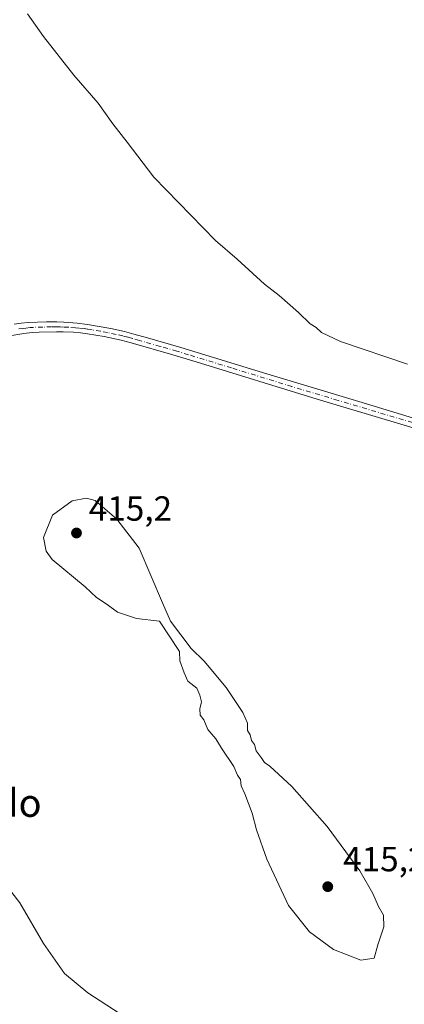
# Model space of a CAD drawing. Units: metres. Extents: x 594304 to 597783, y 4692052 to 4694417.
# Drawn here: x 595017 to 595127, y 4693767 to 4694050 of the extents above; entities that cross this region are included whole.
import ezdxf
from ezdxf.enums import TextEntityAlignment as Align

# ---------------------------------------------------------------- set-up
doc = ezdxf.new("R2010")
doc.units = ezdxf.units.M
doc.header["$MEASUREMENT"] = 0
doc.linetypes.add('DGN Style 4', pattern=[2.6384748266838614, 1.318413404963828, -0.6592067024819142, 0.001648016756204785, -0.6592067024819142])
for name, color, linetype, lineweight in [('Camino Cxs', 7, 'Continuous', 0), ('Camino eje', 30, 'DGN Style 4', 13), ('Curva de nivel normal', 30, 'Continuous', 0), ('Punto de cota en terreno', 7, 'Continuous', 0), ('Rótulo de punto de cota en terreno', 7, 'Continuous', 0), ('Texto cartográfico', 7, 'Continuous', 0)]:
    doc.layers.add(name, color=color, linetype=linetype, lineweight=lineweight)
doc.styles.add('Style-Arial', font='txt')

# ---------------------------------------------------------------- blocks, each defined once
blk = doc.blocks.new('5PATER')
at = {"layer": 'Punto de cota en terreno', "linetype": 'Continuous', "lineweight": 0}
h = blk.add_hatch(color=51, dxfattribs=at)
edge = h.paths.add_edge_path()
edge.add_ellipse((0, 0), major_axis=(-0.1095731443231308, -0.1110710700762829), ratio=0.9994222409660322, start_angle=0, end_angle=360)

msp = doc.modelspace()

# ---------------------------------------------------------------- linework, layer by layer
at = {"layer": 'Camino Cxs', "color": 7, "linetype": 'Continuous', "lineweight": 0}
for points in [[(595015.1700999998, 4693962.290100001, 413.857799999998), (595017.1601999998, 4693962.530099999, 413.8683000000019), (595019.1501000002, 4693962.700099999, 413.8736999999965), (595024.4200999998, 4693962.9001, 413.9043999999994), (595027.4200999998, 4693962.9101, 413.9391999999934), (595029.4201999997, 4693962.840100001, 413.9621000000043), (595033.2401000002, 4693962.550100001, 414.0051999999997), (595036.2200999996, 4693962.1801, 414.0288), (595038.9401000004, 4693961.7401, 414.0528000000049), (595042.8701, 4693960.9901, 414.0918999999994), (595046.7701000003, 4693960.130100001, 414.1206999999995), (595049.4700999996, 4693959.4301, 414.1423999999971), (595053.3300999999, 4693958.350099999, 414.1567000000068), (595062.9301000005, 4693955.5701, 414.1867000000057), (595087.5000999998, 4693948.0001, 414.2960000000021), (595113.9001000002, 4693940.100099999, 414.3239000000031), (595156.2100999998, 4693927.200099999, 413.7544000000053)], [(595015.1700999998, 4693962.290100001, 413.857799999998), (595017.1601999998, 4693962.530099999, 413.8683000000019), (595019.1501000002, 4693962.700099999, 413.8736999999965), (595024.4200999998, 4693962.9001, 413.9043999999994), (595027.4200999998, 4693962.9101, 413.9391999999934), (595029.4201999997, 4693962.840100001, 413.9621000000043), (595033.2401000002, 4693962.550100001, 414.0051999999997), (595036.2200999996, 4693962.1801, 414.0288), (595038.9401000004, 4693961.7401, 414.0528000000049), (595042.8701, 4693960.9901, 414.0918999999994), (595046.7701000003, 4693960.130100001, 414.1206999999995), (595049.4700999996, 4693959.4301, 414.1423999999971), (595053.3300999999, 4693958.350099999, 414.1567000000068), (595062.9301000005, 4693955.5701, 414.1867000000057), (595087.5000999998, 4693948.0001, 414.2960000000021), (595113.9001000002, 4693940.100099999, 414.3239000000031), (595156.2100999998, 4693927.200099999, 413.7544000000053)], [(595149.9001000002, 4693926.450099999, 413.8611999999994), (595101.9901000002, 4693940.7501, 414.2741999999998), (595067.3400999998, 4693951.450099999, 414.2084000000032), (595060.6401000004, 4693953.460100001, 414.1956999999966), (595048.7301000003, 4693956.9001, 414.1183000000019), (595045.8300999999, 4693957.670100001, 414.1165000000037), (595040.9501, 4693958.7401, 414.0831999999937), (595036.1701999997, 4693959.540100001, 414.0198999999994), (595034.1700999998, 4693959.780099999, 413.991599999994), (595032.1802000003, 4693959.940099999, 413.9664000000048), (595029.1901000004, 4693960.0601, 413.9409000000014), (595027.3201000001, 4693960.090100001, 413.9242999999988), (595022.3201000001, 4693959.9901, 413.8785000000062), (595020.3301999997, 4693959.860099999, 413.8616000000038), (595017.9001000002, 4693959.590100001, 413.8384999999981), (595013.9600999998, 4693958.960100001, 413.8032999999996)], [(595149.9001000002, 4693926.450099999, 413.8611999999994), (595101.9901000002, 4693940.7501, 414.2741999999998), (595067.3400999998, 4693951.450099999, 414.2084000000032), (595060.6401000004, 4693953.460100001, 414.1956999999966), (595048.7301000003, 4693956.9001, 414.1183000000019), (595045.8300999999, 4693957.670100001, 414.1165000000037), (595040.9501, 4693958.7401, 414.0831999999937), (595036.1701999997, 4693959.540100001, 414.0198999999994), (595034.1700999998, 4693959.780099999, 413.991599999994), (595032.1802000003, 4693959.940099999, 413.9664000000048), (595029.1901000004, 4693960.0601, 413.9409000000014), (595027.3201000001, 4693960.090100001, 413.9242999999988), (595022.3201000001, 4693959.9901, 413.8785000000062), (595020.3301999997, 4693959.860099999, 413.8616000000038), (595017.9001000002, 4693959.590100001, 413.8384999999981), (595013.9600999998, 4693958.960100001, 413.8032999999996)]]:
    msp.add_polyline3d(points, dxfattribs=at)
at = {"layer": 'Camino eje', "color": 30, "linetype": 'DGN Style 4', "lineweight": 13}
msp.add_polyline3d([(595131.9001000002, 4693933.2751, 414.1858999999968), (595107.9451000001, 4693940.425100001, 414.3035999999993), (595094.7451, 4693944.3751, 414.3025999999954), (595077.4200999998, 4693949.725099999, 414.2363999999943), (595065.1350999996, 4693953.5101, 414.2185000000027), (595061.7851, 4693954.515100001, 414.1918000000005), (595056.9851000002, 4693955.905099999, 414.1561999999976), (595051.0301000001, 4693957.6251, 414.1355999999942), (595049.1001000004, 4693958.165100001, 414.1306999999942), (595047.7500999998, 4693958.515100001, 414.1236999999965), (595046.3000999996, 4693958.9001, 414.1177000000025), (595044.3501000004, 4693959.3301, 414.1080999999977), (595041.9101, 4693959.8651, 414.0892000000022), (595039.9451000001, 4693960.2401, 414.0662000000011), (595037.5551000005, 4693960.640100001, 414.040599999993), (595036.1951000001, 4693960.860099999, 414.0243999999948), (595035.1951000001, 4693960.9801, 414.0132000000012), (595033.7050999999, 4693961.165100001, 413.9974999999977), (595032.7100999998, 4693961.245100001, 413.9872999999934), (595030.8000999996, 4693961.390100001, 413.9704000000056), (595029.3051000005, 4693961.450099999, 413.9567999999999), (595028.3051000005, 4693961.485099999, 413.9475999999996), (595027.3701, 4693961.5001, 413.938599999994), (595025.8701, 4693961.495100001, 413.9223999999958), (595023.3701, 4693961.4451, 413.8950999999943), (595020.7351000002, 4693961.345100001, 413.8751000000047), (595019.7401000002, 4693961.280099999, 413.8687000000064), (595018.5251000002, 4693961.145099999, 413.8601000000053), (595017.5301000001, 4693961.0601, 413.852899999998), (595016.5351, 4693960.940099999, 413.8462)], dxfattribs=at)
at = {"layer": 'Curva de nivel normal', "color": 30, "linetype": 'Continuous', "lineweight": 0, "flags": 128}
for points, elevation in [([(595019.0199999996, 4694051.2601), (595023.5700000003, 4694044.700099999), (595032.2800000003, 4694033.630100001), (595039.25, 4694025.6501), (595043.3899999997, 4694019.710100001), (595047.4900000002, 4694014.4801), (595055.1399999997, 4694004.380100001), (595072.8799999999, 4693986.280099999), (595079.0899999999, 4693980.880100001), (595086.8700000001, 4693973.7401), (595091.0599999996, 4693970.450099999), (595096.6399999997, 4693965.610099999), (595099.9800000006, 4693962.380100001), (595101.6399999997, 4693961.270099999), (595103.2300000006, 4693959.860099999), (595108.6399999997, 4693957.270099999), (595127.8600000005, 4693950.8201)], 415), ([(595035.8700000001, 4693912.390100001), (595031.7400000002, 4693911.6501), (595026.1799999997, 4693907.4901), (595023.5999999996, 4693901.140100001), (595024.2999999998, 4693897.1501), (595026.0899999999, 4693894.8301), (595035.5199999996, 4693886.920100001), (595038.79, 4693883.870100001), (595041.8300000001, 4693881.920100001), (595044.7300000006, 4693879.720100001), (595050.1699999999, 4693877.880100001), (595056.7800000003, 4693877.0801), (595062.4900000002, 4693868.4101), (595062.6600000003, 4693865.7401), (595063.8700000001, 4693862.280099999), (595064.8700000001, 4693859.950099999), (595067.5300000003, 4693857.950099999), (595068.3600000005, 4693855.950099999), (595068.8300000001, 4693853.950099999), (595068.3600000005, 4693851.950099999), (595068.4299999997, 4693850.1801), (595069.4699999997, 4693848.880100001), (595070.6399999997, 4693846.0601), (595072.9600000001, 4693843.380100001), (595074.5899999999, 4693840.6801), (595078.0499999998, 4693835.470100001), (595079.1900000004, 4693832.940099999), (595079.9600000001, 4693831.710100001), (595080.1600000003, 4693829.9101), (595081.2400000002, 4693827.6501), (595083.3399999999, 4693822.090100001), (595084.54, 4693817.290100001), (595087.5099999999, 4693808.9301), (595093.75, 4693795.620100001), (595099.7300000006, 4693788.050100001), (595106.6200000001, 4693782.960100001), (595114.4500000002, 4693779.890100001), (595118.2999999998, 4693780.5001), (595119.2999999998, 4693784.290100001), (595121.0199999996, 4693789.460100001), (595120.9400000004, 4693792.8201), (595119.5300000003, 4693795.300100001), (595117.9500000002, 4693799.050100001), (595114.1600000003, 4693805.590100001), (595104.7999999998, 4693818.2301), (595094.6600000003, 4693829.7401), (595088.4299999997, 4693835.520099999), (595086.8700000001, 4693836.620100001), (595085.9500000002, 4693838.030099999), (595084.5300000003, 4693839.950099999), (595083.9800000006, 4693841.7401), (595083.1399999997, 4693842.9001), (595082.7999999998, 4693844.540100001), (595082.0300000003, 4693845.780099999), (595082, 4693847.870100001), (595080.7000000002, 4693850.950099999), (595075.8700000001, 4693858.0801), (595069.5800000001, 4693865.670100001), (595065.8600000005, 4693869.280099999), (595059.9600000001, 4693877.0801), (595057.6699999999, 4693882.420100001), (595050.9600000001, 4693898.040100001), (595044.5999999996, 4693906.340100001), (595038.3700000001, 4693911.7501), (595035.8700000001, 4693912.390100001)], 415), ([(595009.8399999999, 4693805.2501), (595016.8300000001, 4693796.340100001), (595023.5499999998, 4693784.6801), (595029.5599999996, 4693776.0801), (595036.2999999998, 4693770.530099999), (595047.1600000003, 4693763.520099999)], 410)]:
    msp.add_lwpolyline(points, dxfattribs=dict(at, elevation=elevation))

# ---------------------------------------------------------------- block references
at = {"layer": 'Punto de cota en terreno', "color": 7, "linetype": 'Continuous', "lineweight": 0, "xscale": 10, "yscale": 10, "zscale": 10}
for p in [(595033.0199999996, 4693902.4, 415.1999999999971), (595105, 4693801, 415.25)]:
    msp.add_blockref('5PATER', p, dxfattribs=at)

# ---------------------------------------------------------------- texts
at = {"layer": 'Rótulo de punto de cota en terreno', "color": 7, "linetype": 'Continuous', "lineweight": 0, "style": 'Style-Arial'}
for s, p in [('415,2', (595036.5477999998, 4693905.927800001)), ('415,25', (595109.4096999997, 4693805.409700001))]:
    msp.add_text(s, height=7.000000000000002, dxfattribs=at).set_placement(p)
at = {"layer": 'Texto cartográfico', "color": 7, "linetype": 'Continuous', "lineweight": 0, "style": 'Style-Arial'}
msp.add_text('de la Corraliza del Vedado', height=8, dxfattribs=at).set_placement((594957.0422378053, 4693825.026799999), align=Align.MIDDLE_CENTER)

doc.saveas('drawing.dxf')
